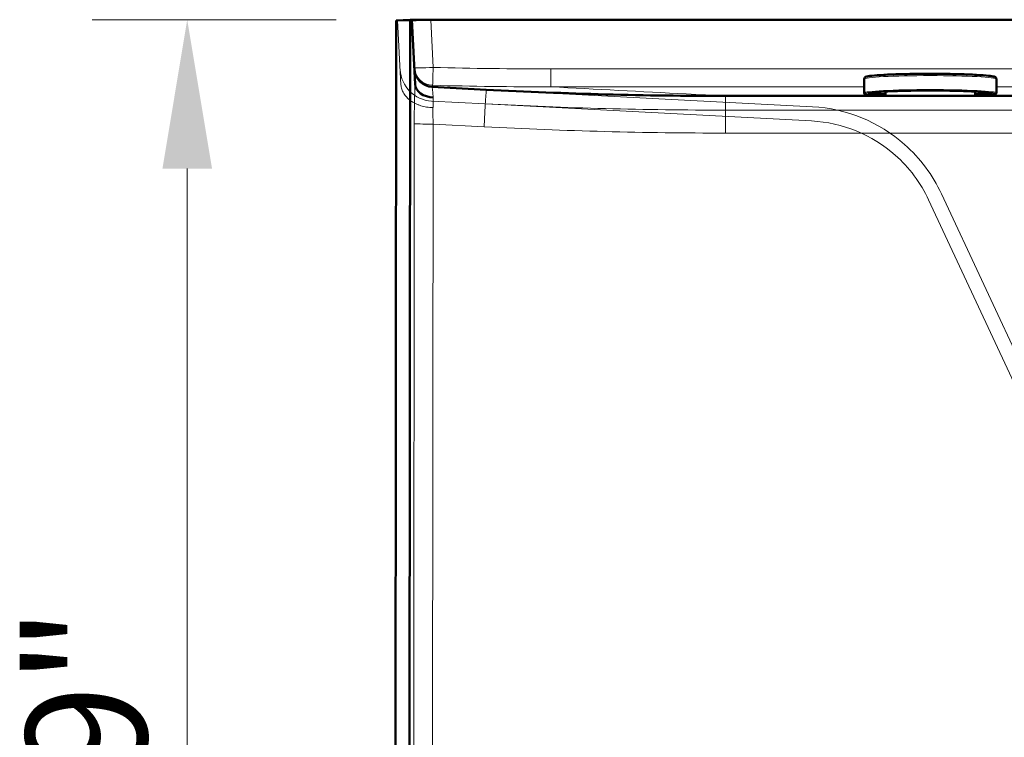
# Model space of a CAD drawing. Units: inches. Extents: x 5 to 165, y 4 to 215.
# Drawn here: x 15 to 28, y 164 to 174 of the extents above; entities that cross this region are included whole.
import ezdxf

# ---------------------------------------------------------------- set-up
doc = ezdxf.new("R2010")
doc.units = ezdxf.units.IN
doc.header["$LTSCALE"] = 20
doc.header["$MEASUREMENT"] = 0
doc.linetypes.add('LONG_DASH_DOTTED', pattern=[0.3543, 0.2362, -0.0295, 0.0591, -0.0295])
for name, color, linetype, lineweight in [('Dimension (ANSI)', 7, 'Continuous', 18), ('Overlay (ANSI)', 7, 'LONG_DASH_DOTTED', 18), ('Visible (ANSI)', 7, 'Continuous', 50), ('Visible Narrow (ANSI)', 7, 'Continuous', 5)]:
    doc.layers.add(name, color=color, linetype=linetype, lineweight=lineweight)
doc.styles.add('Spec Sheet', font='arial.ttf')
doc.dimstyles.new('Clarion Style Spec Sheet', dxfattribs={"dimscale": 20, "dimtxt": 0.08, "dimasz": 0.098425, "dimexe": 0.063, "dimexo": 0.0625, "dimgap": 0.025, "dimtad": 1, "dimdec": 3, "dimrnd": 1e-08, "dimzin": 3, "dimdsep": 46, "dimlunit": 5, "dimtxsty": 'Spec Sheet', "dimcen": 0.09, "dimdle": 0.1, "dimclrd": 256, "dimclre": 256, "dimclrt": 256, "dimadec": 0, "dimazin": 3, "dimtfac": 1.25, "dimtofl": 0, "dimtmove": 0, "dimatfit": 3, "dimfxl": 1, "dimfrac": 1, "dimtolj": 1, "dimtzin": 12, "dimlwd": -1, "dimlwe": -1, "dimarcsym": 0})

# ---------------------------------------------------------------- blocks, each defined once
blk = doc.blocks.new('*D9')
at = {"layer": 'Defpoints', "color": 0, "transparency": 16777216}
for p in [(20.295, 173.803), (17.074, 154.821), (20.311, 154.821)]:
    blk.add_point(p, dxfattribs=at)
at = {"layer": 'Dimension (ANSI)', "transparency": 16777216}
for p, q in [((19.045, 173.803), (15.814, 173.803)), ((17.074, 171.834), (17.074, 156.789)), ((19.061, 154.821), (15.814, 154.821))]:
    blk.add_line(p, q, dxfattribs=at)
for points in [[(16.746, 171.834), (17.402, 171.834), (17.074, 173.803)], [(16.746, 156.789), (17.402, 156.789), (17.074, 154.821)]]:
    blk.add_solid(points, dxfattribs=at)
at = {"layer": 'Dimension (ANSI)', "transparency": 16777216, "insert": (14.94, 164.312), "char_height": 1.6, "attachment_point": 2, "rotation": 90, "style": 'Spec Sheet'}
blk.add_mtext('\\A1;19"', dxfattribs=at)

msp = doc.modelspace()

# ---------------------------------------------------------------- linework, layer by layer
at = {"layer": 'Overlay (ANSI)', "linetype": 'Continuous', "lineweight": 18}
for p, q in [((20.0259, 173.8008), (19.8387, 173.7912)), ((20.0086, 154.8208), (20.0259, 173.8008)), ((20.0456, 173.8018), (20.0259, 173.8008)), ((20.0456, 173.8018), (20.0895, 172.9484)), ((20.2952, 173.8028), (79.3799, 173.8028)), ((20.2952, 173.8028), (20.2952, 173.8028)), ((20.2952, 173.8018), (20.2952, 173.7932)), ((19.8213, 154.8208), (19.8387, 173.7912)), ((19.8583, 173.7922), (19.902, 172.9435)), ((20.2952, 173.7932), (79.3799, 173.7932)), ((20.2952, 173.7932), (20.2952, 173.7932)), ((19.902, 172.9433), (19.902, 172.9435)), ((20.0895, 172.9484), (20.0895, 172.9482)), ((20.0895, 172.9482), (20.0895, 172.9482)), ((21.0297, 172.8773), (20.3156, 172.9147)), ((25.3458, 172.6511), (21.0297, 172.8773)), ((75.4805, 172.7944), (24.1945, 172.7944)), ((21.0198, 172.69), (20.3058, 172.7274)), ((25.336, 172.4638), (21.0198, 172.69)), ((75.4805, 172.6069), (24.1945, 172.6069)), ((32.8959, 158.9705), (27.0537, 171.499)), ((32.726, 158.8912), (26.8838, 171.4198))]:
    msp.add_line(p, q, dxfattribs=at)
for centre, radius, start, end in [((20.3287, 173.1643), 0.25, 182.94804, 267), ((20.3287, 173.1643), 0.4375, 182.94804, 267), ((20.3287, 173.1643), 0.4375, 266.9998, 267.00793), ((25.2411, 170.6538), 2, 48.52612, 87), ((25.2411, 170.6538), 1.8125, 87.00011, 87.00638), ((25.2411, 170.6538), 1.8125, 48.52612, 87), ((25.2411, 170.6538), 2, 25, 48.52612), ((25.2411, 170.6538), 1.8125, 25, 48.52612)]:
    msp.add_arc(centre, radius, start, end, dxfattribs=at)
msp.add_ellipse((20.3397, 172.9549), major_axis=(0.2504, -0.0001), ratio=0.7205758, start_param=3.1790426, end_param=4.6748019, dxfattribs=at)
for points, knots in [([(20.0456, 173.8018), (20.0456, 173.8019), (20.048, 173.802), (20.06, 173.8022), (20.0721, 173.8024), (20.0973, 173.8027), (20.1068, 173.8027), (20.1403, 173.8029), (20.1676, 173.803), (20.2277, 173.8031), (20.2599, 173.803), (20.2934, 173.8028), (20.2943, 173.8028), (20.2952, 173.8028)], [1.54816459, 1.54816459, 1.54816459, 1.54816459, 1.70277105, 1.70277105, 1.92841162, 1.92841162, 2.04333166, 2.04333166, 2.29196995, 2.29196995, 2.54041614, 2.54041614, 2.54724356, 2.54724356, 2.54724356, 2.54724356]), ([(20.2952, 173.7932), (20.2936, 173.7932), (20.2919, 173.7931), (20.2386, 173.792), (20.1874, 173.7912), (20.0928, 173.7899), (20.0499, 173.7895), (19.9715, 173.7891), (19.9375, 173.7892), (19.8961, 173.7898), (19.8836, 173.7901), (19.8656, 173.791), (19.8602, 173.7916), (19.8587, 173.7922)], [1.7307745, 1.7307745, 1.7307745, 1.7307745, 1.743104, 1.743104, 2.1374121, 2.1374121, 2.5149369, 2.5149369, 2.9220535, 2.9220535, 3.1730105, 3.1730105, 3.4284371, 3.4284371, 3.4284371, 3.4284371]), ([(19.902, 172.9433), (19.903, 172.9234), (19.9066, 172.904), (19.9127, 172.8849), (19.9157, 172.8753), (19.9193, 172.8659), (19.9236, 172.8565), (19.9278, 172.8472), (19.9328, 172.8379), (19.9382, 172.8288), (19.9492, 172.8107), (19.9623, 172.7936), (19.9776, 172.7773), (19.9853, 172.7692), (19.9935, 172.7614), (20.0022, 172.7537), (20.011, 172.7461), (20.0203, 172.7388), (20.0299, 172.7318), (20.0492, 172.7179), (20.0701, 172.7054), (20.0926, 172.6943), (20.1039, 172.6888), (20.1156, 172.6836), (20.1276, 172.6788), (20.1396, 172.674), (20.1519, 172.6696), (20.1643, 172.6657), (20.1892, 172.6578), (20.215, 172.6517), (20.2417, 172.6473), (20.255, 172.645), (20.2686, 172.6433), (20.2822, 172.642), (20.289, 172.6413), (20.2959, 172.6408), (20.3027, 172.6404), (20.3096, 172.6399), (20.3165, 172.6396), (20.3233, 172.6394)], [0, 0, 0, 0, 0.125, 0.125, 0.125, 0.1875, 0.1875, 0.1875, 0.25, 0.25, 0.25, 0.375, 0.375, 0.375, 0.4375, 0.4375, 0.4375, 0.5, 0.5, 0.5, 0.625, 0.625, 0.625, 0.6875, 0.6875, 0.6875, 0.75, 0.75, 0.75, 0.875, 0.875, 0.875, 0.9375, 0.9375, 0.9375, 0.96875, 0.96875, 0.96875, 1, 1, 1, 1])]:
    msp.add_open_spline(points, degree=3, knots=knots, dxfattribs=at)
for points in [[(20.0456, 173.8018), (20.0458, 173.8019), (20.0461, 173.8019), (20.0464, 173.8019)], [(21.0297, 172.8773), (22.0835, 172.822), (23.1392, 172.7944), (24.1945, 172.7944)], [(21.0198, 172.69), (22.077, 172.6346), (23.1359, 172.6069), (24.1945, 172.6069)], [(25.3456, 172.6511), (25.3456, 172.6511), (25.3457, 172.6511), (25.3458, 172.6511)]]:
    msp.add_open_spline(points, degree=3, dxfattribs=at)
at = {"layer": 'Visible (ANSI)'}
for p, q in [((20.0259, 173.8008), (19.8387, 173.7912)), ((20.0086, 154.8208), (20.0259, 173.8008)), ((20.0456, 173.8018), (20.0259, 173.8008)), ((20.0456, 173.8018), (20.0895, 172.9484)), ((20.2952, 173.8028), (79.3799, 173.8028)), ((20.2952, 173.8028), (20.2952, 173.8028)), ((19.8213, 154.8208), (19.8387, 173.7912)), ((26.0305, 172.8331), (26.0305, 173.0178)), ((27.7805, 172.8331), (27.7805, 173.0178)), ((21.0297, 172.8773), (20.3156, 172.9147)), ((75.4805, 172.7944), (24.1945, 172.7944)), ((26.3117, 172.7944), (26.3117, 172.843)), ((27.4992, 172.7944), (27.4992, 172.843))]:
    msp.add_line(p, q, dxfattribs=at)
msp.add_arc((20.3287, 173.1643), 0.25, 182.94804, 267, dxfattribs=at)
msp.add_ellipse((20.3397, 172.9549), major_axis=(0.2504, -0.0001), ratio=0.7205758, start_param=3.1790426, end_param=4.6748019, dxfattribs=at)
for points, knots in [([(20.0456, 173.8018), (20.0456, 173.8019), (20.048, 173.802), (20.06, 173.8022), (20.0721, 173.8024), (20.0973, 173.8027), (20.1068, 173.8027), (20.1403, 173.8029), (20.1676, 173.803), (20.2277, 173.8031), (20.2599, 173.803), (20.2934, 173.8028), (20.2943, 173.8028), (20.2952, 173.8028)], [1.54816459, 1.54816459, 1.54816459, 1.54816459, 1.70277105, 1.70277105, 1.92841162, 1.92841162, 2.04333166, 2.04333166, 2.29196995, 2.29196995, 2.54041614, 2.54041614, 2.54724356, 2.54724356, 2.54724356, 2.54724356]), ([(27.7805, 173.0178), (27.7805, 173.0234), (27.7786, 173.0286), (27.7736, 173.0368), (27.7705, 173.0394), (27.7611, 173.0462), (27.7558, 173.0477), (27.7329, 173.0544), (27.7096, 173.058), (27.6363, 173.0661), (27.5817, 173.0703), (27.4519, 173.0772), (27.3775, 173.0801), (27.2152, 173.0845), (27.1276, 173.086), (26.9478, 173.0875), (26.8557, 173.0875), (26.6762, 173.0859), (26.5889, 173.0844), (26.4278, 173.0799), (26.354, 173.077), (26.2273, 173.0701), (26.1744, 173.0661), (26.0936, 173.0572), (26.0692, 173.0543), (26.0469, 173.0439), (26.0436, 173.0422), (26.0357, 173.0348), (26.0305, 173.0275), (26.0305, 173.0178)], [0, 0, 0, 0, 0.0319634, 0.0319634, 0.0723047, 0.0723047, 0.1764826, 0.1764826, 0.4404825, 0.4404825, 0.7718966, 0.7718966, 1.0940739, 1.0940739, 1.4149197, 1.4149197, 1.7354414, 1.7354414, 2.0559667, 2.0559667, 2.3768286, 2.3768286, 2.6990649, 2.6990649, 3.0303214, 3.0303214, 3.0859571, 3.0859571, 3.1415927, 3.1415927, 3.1415927, 3.1415927]), ([(26.1559, 172.8004), (26.122, 172.8035), (26.095, 172.8067), (26.0505, 172.8145), (26.0305, 172.8101), (26.0305, 172.8331)], [8.90010393, 8.90010393, 8.90010393, 8.90010393, 9.13354446, 9.13354446, 9.42477796, 9.42477796, 9.42477796, 9.42477796]), ([(26.091, 172.828), (26.091, 172.828), (26.0911, 172.8282), (26.0937, 172.8296), (26.1026, 172.8325), (26.1373, 172.8389), (26.1719, 172.8429), (26.2644, 172.8504), (26.3236, 172.8538), (26.4598, 172.8595), (26.5368, 172.8618), (26.7009, 172.865), (26.788, 172.8659), (26.9631, 172.8662), (27.0511, 172.8657), (27.2194, 172.8631), (27.2995, 172.8611), (27.4437, 172.8559), (27.5077, 172.8527), (27.613, 172.8454), (27.6544, 172.8413), (27.6957, 172.835), (27.706, 172.8329), (27.7171, 172.8296), (27.72, 172.828), (27.72, 172.828)], [3.2099955, 3.2099955, 3.2099955, 3.2099955, 3.2360184, 3.2360184, 3.4157837, 3.4157837, 3.7188759, 3.7188759, 4.0368038, 4.0368038, 4.3562136, 4.3562136, 4.6759374, 4.6759374, 4.9957337, 4.9957337, 5.3154866, 5.3154866, 5.6350088, 5.6350088, 5.9535281, 5.9535281, 6.1083977, 6.1083977, 6.2147824, 6.2147824, 6.2147824, 6.2147824]), ([(27.4992, 172.843), (27.4992, 172.8465), (27.5013, 172.8485), (27.5018, 172.8489), (27.5018, 172.8489), (27.5018, 172.8489)], [6.283185307, 6.283185307, 6.283185307, 6.283185307, 6.348679419, 6.348679419, 6.363081, 6.363081, 6.363081, 6.363081]), ([(27.7805, 172.8331), (27.7805, 172.8281), (27.7775, 172.8245), (27.7673, 172.8161), (27.7578, 172.8144), (27.7217, 172.8075), (27.6926, 172.8038), (27.655, 172.8004)], [6.28318531, 6.28318531, 6.28318531, 6.28318531, 6.34664563, 6.34664563, 6.54906363, 6.54906363, 6.80785934, 6.80785934, 6.80785934, 6.80785934])]:
    msp.add_open_spline(points, degree=3, knots=knots, dxfattribs=at)
for points in [[(20.0456, 173.8018), (20.0458, 173.8019), (20.0461, 173.8019), (20.0464, 173.8019)], [(21.0297, 172.8773), (22.0835, 172.822), (23.1392, 172.7944), (24.1945, 172.7944)], [(26.3091, 172.8489), (26.3091, 172.8489), (26.3117, 172.8473), (26.3117, 172.843)]]:
    msp.add_open_spline(points, degree=3, dxfattribs=at)
at = {"layer": 'Visible Narrow (ANSI)'}
for p, q in [((20.3277, 173.172), (20.2952, 173.8028)), ((77.7891, 173.1515), (21.8857, 173.1515)), ((21.8858, 172.9147), (26.0305, 172.9147)), ((27.7805, 172.9147), (75.8886, 172.9147)), ((24.1945, 172.3031), (24.1945, 172.7944)), ((26.1568, 172.8004), (26.2064, 172.8004)), ((27.6046, 172.8004), (27.6541, 172.8004)), ((20.0778, 172.4265), (20.0617, 154.8208)), ((20.3113, 154.8208), (20.3274, 172.4221)), ((20.3274, 172.4221), (21.0035, 172.3867)), ((24.1945, 172.3031), (75.4805, 172.3031))]:
    msp.add_line(p, q, dxfattribs=at)
for centre, major_axis, ratio, start_param, end_param in [((20.3277, 173.1848), (-0.2497, -0.0129), 0.9996584, 0, 1.4932981), ((20.3277, 173.1848), (-0.2497, -0.0129), 0.0513625, 0, 1.5681512), ((20.3277, 173.1848), (-0.0065, -0.2499), 0.0013443, 0.0260604, 1.5193608), ((26.9055, 173.0178), (-0.875, 0), 0.052336, 3.1415927, 6.2831853), ((20.1171, 172.4113), (-0.0001, 0.751), 0.0523331, 0.7740334, 1.5506169), ((20.3675, 172.4113), (-0.0519, 0.5034), 0.0004459, 5.5185714, 6.2831156), ((20.3667, 172.4113), (0.0133, -0.5014), 0.0777755, 3.8999857, 4.6888085), ((21.0035, 172.378), (0.0262, 0.4993), 0.0009135, 0, 1.553367), ((26.9055, 172.8231), (-0.865, 0), 0.052336, 2.6169123, 6.8078657), ((26.9055, 172.8231), (-0.8225, 0), 0.052336, 2.5867369, 6.838041), ((26.9055, 172.8331), (-0.875, 0), 0.052336, 3.1415927, 6.2831853), ((26.9055, 172.8331), (-0.8125, 0), 0.052336, 0.0735643, 0.7081168), ((26.9055, 172.843), (-0.8125, 0), 0.052336, 0.2127946, 0.7513482), ((26.9055, 172.853), (-0.8025, 0), 0.052336, 0.3283789, 0.7379112), ((26.9055, 172.7776), (-0.8125, 0), 0.0526242, 5.5318371, 5.5750685), ((26.9055, 172.853), (-0.6037, 0), 0.052336, 0.0236165, 0.1680947), ((26.9055, 172.843), (-0.5937, 0), 0.052336, 5.880117, 6.2831853), ((26.9055, 172.843), (0.5937, 0), 0.052336, 0, 0.4030683), ((26.9055, 172.853), (0.8025, 0), 0.052336, 5.5452741, 5.9548064), ((26.9055, 172.843), (0.8125, 0), 0.052336, 5.5318371, 6.0703907), ((26.9055, 172.7776), (-0.8125, 0), 0.0526242, 3.8497095, 3.8929408), ((26.9055, 172.853), (0.6037, 0), 0.052336, 6.1150906, 6.2595688), ((26.9055, 172.8331), (0.8125, 0), 0.052336, 5.5750685, 6.209621), ((20.3274, 172.4265), (-0.25, 0.0002), 0.0174524, 0.0523679, 1.5708123), ((23.1309, 202.817), (-43.1039, 1.5057), 0.707053, 1.5461293, 1.6201604)]:
    msp.add_ellipse(centre, major_axis=major_axis, ratio=ratio, start_param=start_param, end_param=end_param, dxfattribs=at)
for points in [[(21.8857, 173.1515), (21.3663, 173.1517), (20.8469, 173.1584), (20.3277, 173.172)], [(20.3158, 172.9147), (20.3179, 172.915), (20.3197, 172.9217), (20.3211, 172.935)], [(20.3211, 172.935), (20.8426, 172.9214), (21.3642, 172.9148), (21.8857, 172.9147)], [(23.6775, 172.8208), (23.0802, 172.8521), (22.483, 172.8834), (21.8857, 172.9147)], [(24.1815, 172.7944), (24.0135, 172.8032), (23.8455, 172.812), (23.6775, 172.8208)]]:
    msp.add_open_spline(points, degree=3, dxfattribs=at)
for points, knots in [([(21.8857, 173.1515), (21.8857, 173.1362), (21.8857, 173.121), (21.8857, 173.1062), (21.8857, 173.0913), (21.8857, 173.0768), (21.8857, 173.0628), (21.8857, 173.0488), (21.8857, 173.0354), (21.8857, 173.0228), (21.8857, 173.0103), (21.8857, 172.9984), (21.8857, 172.9876), (21.8857, 172.9768), (21.8857, 172.967), (21.8857, 172.9584), (21.8857, 172.9497), (21.8857, 172.9422), (21.8857, 172.936), (21.8857, 172.9298), (21.8857, 172.9248), (21.8857, 172.9212), (21.8857, 172.9177), (21.8857, 172.9155), (21.8857, 172.9147)], [0, 0, 0, 0, 0.125, 0.125, 0.125, 0.25, 0.25, 0.25, 0.375, 0.375, 0.375, 0.5, 0.5, 0.5, 0.625, 0.625, 0.625, 0.75, 0.75, 0.75, 0.875, 0.875, 0.875, 1, 1, 1, 1]), ([(26.1559, 172.8004), (26.1559, 172.8004), (26.1559, 172.8004), (26.156, 172.8004), (26.1561, 172.8004), (26.1562, 172.8004), (26.1563, 172.8004), (26.1566, 172.8004), (26.1567, 172.8004), (26.1568, 172.8004)], [0.2613148617, 0.2613148617, 0.2613148617, 0.2613148617, 0.2613432592, 0.2613432592, 0.2622334536, 0.2622334536, 0.2630305023, 0.2630305023, 0.2639402609, 0.2639402609, 0.2639402609, 0.2639402609]), ([(26.2064, 172.8004), (26.2068, 172.8004), (26.2073, 172.8004), (26.2087, 172.8004), (26.2098, 172.8005), (26.2127, 172.8006), (26.2146, 172.8007), (26.2184, 172.8009), (26.2203, 172.8011), (26.226, 172.8014), (26.2296, 172.8016), (26.2416, 172.8024), (26.2509, 172.803), (26.2698, 172.8042), (26.2794, 172.8049), (26.2883, 172.8054)], [0.26956004, 0.26956004, 0.26956004, 0.26956004, 0.27280067, 0.27280067, 0.28198599, 0.28198599, 0.302158, 0.302158, 0.32233002, 0.32233002, 0.36267404, 0.36267404, 0.46673083, 0.46673083, 0.57078761, 0.57078761, 0.57078761, 0.57078761]), ([(27.5226, 172.8054), (27.5315, 172.8049), (27.5411, 172.8042), (27.56, 172.803), (27.5694, 172.8024), (27.5813, 172.8016), (27.5849, 172.8014), (27.5906, 172.8011), (27.5925, 172.8009), (27.5963, 172.8007), (27.5982, 172.8006), (27.6011, 172.8005), (27.6022, 172.8004), (27.6037, 172.8004), (27.6041, 172.8004), (27.6046, 172.8004)], [0.64816027, 0.64816027, 0.64816027, 0.64816027, 0.75221706, 0.75221706, 0.85627384, 0.85627384, 0.89661787, 0.89661787, 0.91678988, 0.91678988, 0.93696189, 0.93696189, 0.94614722, 0.94614722, 0.94938784, 0.94938784, 0.94938784, 0.94938784]), ([(27.6541, 172.8004), (27.6542, 172.8004), (27.6544, 172.8004), (27.6546, 172.8004), (27.6547, 172.8004), (27.6549, 172.8004), (27.6549, 172.8004), (27.655, 172.8004), (27.655, 172.8004), (27.655, 172.8004)], [0.9128871712, 0.9128871712, 0.9128871712, 0.9128871712, 0.9137969298, 0.9137969298, 0.9145939785, 0.9145939785, 0.9154841729, 0.9154841729, 0.9155125704, 0.9155125704, 0.9155125704, 0.9155125704])]:
    msp.add_open_spline(points, degree=3, knots=knots, dxfattribs=at)

# ---------------------------------------------------------------- dimensions: what is measured, and where the dimension line sits
at = {"layer": 'Dimension (ANSI)'}
dim = msp.add_linear_dim(base=(17.0739, 154.8208), p1=(20.2952, 173.8028), p2=(20.3113, 154.8208), angle=270, text='<>"', dimstyle='Clarion Style Spec Sheet', override={"dimgap": 0.025, "dimdec": 3, "dimtol": 0, "dimlim": 0, "dimtp": 0, "dimtm": 0, "dimtdec": 2, "dimatfit": 1}, dxfattribs=at)
dim.commit()
dim.dimension.update_dxf_attribs({"geometry": '*D9', "text_midpoint": (17.0739, 164.3118), "dimtype": 160})

doc.saveas('drawing.dxf')
